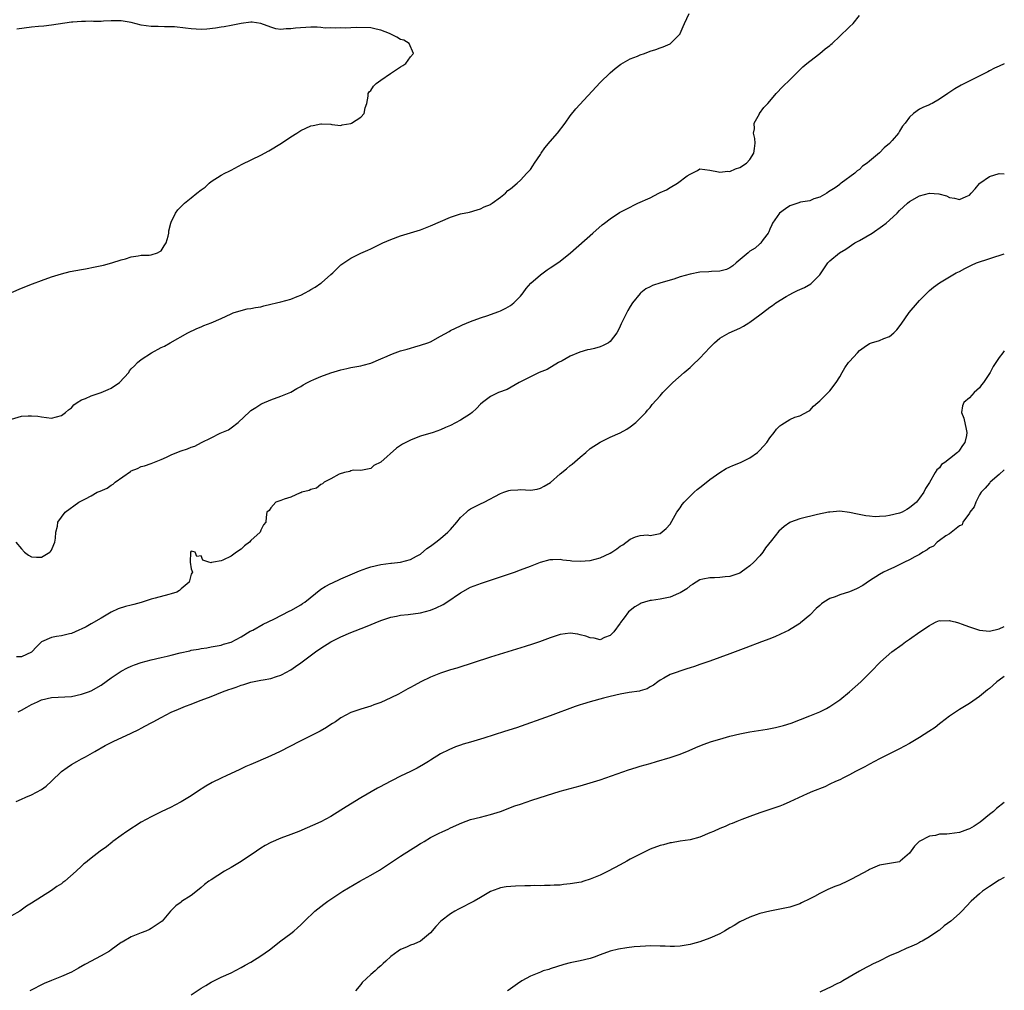
# Model space of a CAD drawing. Units: inches. Extents: x 2571000 to 2574000, y 1509000 to 1512000.
# Drawn here: x 2573803 to 2574000, y 1511117 to 1511312 of the extents above; entities that cross this region are included whole.
import ezdxf

# ---------------------------------------------------------------- set-up
doc = ezdxf.new("R2010")
doc.units = ezdxf.units.IN
doc.header["$MEASUREMENT"] = 0
doc.layers.add('LD25711509_10ft', color=63, linetype='Continuous')

msp = doc.modelspace()

# ---------------------------------------------------------------- linework, layer by layer
at = {"layer": 'LD25711509_10ft'}
for points, elevation in [([(2573801, 1511231.7), (2573803, 1511232.27), (2573804.35, 1511232.35), (2573805, 1511232.35), (2573806.25, 1511232.25), (2573807, 1511232.12), (2573808.03, 1511232.03), (2573809, 1511231.9), (2573811, 1511232.37), (2573811.82, 1511233), (2573812.44, 1511233.56), (2573813, 1511233.95), (2573813.49, 1511234.51), (2573814.14, 1511235), (2573815, 1511235.56), (2573815.81, 1511235.83), (2573815.83, 1511235.83), (2573817, 1511236.38), (2573819, 1511236.99), (2573820.37, 1511237.63), (2573821, 1511237.89), (2573822.66, 1511239), (2573824.49, 1511241), (2573824.67, 1511241.33), (2573825, 1511241.73), (2573825.62, 1511242.38), (2573826.26, 1511243), (2573827, 1511243.62), (2573829.03, 1511245), (2573831, 1511246.01), (2573831.67, 1511246.33), (2573832.81, 1511247), (2573836.35, 1511249), (2573838.16, 1511249.84), (2573839, 1511250.17), (2573839.56, 1511250.44), (2573841, 1511251), (2573843, 1511251.86), (2573845, 1511252.82), (2573845.42, 1511253), (2573847, 1511253.49), (2573848.21, 1511253.79), (2573849, 1511253.85), (2573849.93, 1511254.07), (2573851, 1511254.21), (2573851.61, 1511254.39), (2573853, 1511254.71), (2573854.09, 1511255), (2573855, 1511255.2), (2573857, 1511255.72), (2573858.26, 1511256.26), (2573859, 1511256.54), (2573859.88, 1511257), (2573860.59, 1511257.41), (2573861, 1511257.69), (2573861.89, 1511258.11), (2573863, 1511258.92), (2573863.13, 1511259), (2573865, 1511260.69), (2573865.4, 1511261), (2573866.21, 1511261.79), (2573867, 1511262.61), (2573867.62, 1511263), (2573869, 1511263.97), (2573871, 1511264.99), (2573872.43, 1511265.57), (2573873, 1511265.86), (2573873.8, 1511266.2), (2573875.4, 1511267), (2573877, 1511267.7), (2573879, 1511268.43), (2573883, 1511269.64), (2573885, 1511270.42), (2573887, 1511271.34), (2573889, 1511272.17), (2573891, 1511272.82), (2573892.79, 1511273.21), (2573894.34, 1511273.66), (2573895, 1511273.83), (2573895.73, 1511274.27), (2573897, 1511274.75), (2573897.13, 1511274.87), (2573897.34, 1511275), (2573899, 1511276.17), (2573900.03, 1511277), (2573900.49, 1511277.51), (2573901, 1511277.86), (2573902.34, 1511279), (2573903, 1511279.63), (2573904.3, 1511281), (2573905, 1511281.77), (2573905.5, 1511282.5), (2573905.81, 1511283), (2573907, 1511284.75), (2573907.16, 1511285), (2573907.93, 1511286.07), (2573909, 1511287.35), (2573910.45, 1511289), (2573911.95, 1511291), (2573913, 1511292.5), (2573914.12, 1511293.88), (2573919, 1511299.17), (2573921, 1511301.15), (2573922, 1511302), (2573923.15, 1511302.85), (2573925, 1511303.92), (2573926.5, 1511304.5), (2573927, 1511304.73), (2573927.9, 1511305), (2573929, 1511305.44), (2573930.17, 1511305.83), (2573931, 1511306.14), (2573931.64, 1511306.36), (2573933, 1511306.95), (2573933.08, 1511307), (2573935, 1511308.94), (2573935.04, 1511309), (2573935.61, 1511310.39), (2573935.92, 1511311), (2573936.81, 1511313)], 9020), ([(2573801.89, 1511207), (2573803, 1511205.67), (2573803.63, 1511205), (2573804.42, 1511204.42), (2573805, 1511204.04), (2573805.99, 1511203.99), (2573807, 1511204.02), (2573808.71, 1511205), (2573808.84, 1511205.16), (2573809, 1511205.39), (2573809.49, 1511206.51), (2573809.69, 1511207), (2573809.79, 1511207.79), (2573809.89, 1511209), (2573810.19, 1511210.19), (2573810.31, 1511211), (2573811, 1511212), (2573811.77, 1511213), (2573814.48, 1511215), (2573815.81, 1511215.68), (2573817, 1511216.29), (2573818.18, 1511217), (2573818.77, 1511217.23), (2573820.15, 1511217.85), (2573821, 1511218.46), (2573821.35, 1511218.65), (2573821.75, 1511219), (2573824.84, 1511221.16), (2573825, 1511221.29), (2573826.23, 1511221.77), (2573827, 1511222.16), (2573827.68, 1511222.32), (2573829, 1511222.77), (2573831, 1511223.56), (2573832.05, 1511224.05), (2573833, 1511224.53), (2573834.11, 1511225), (2573835, 1511225.31), (2573836.27, 1511225.73), (2573837, 1511226.04), (2573837.72, 1511226.28), (2573839.07, 1511227), (2573841, 1511227.93), (2573842.85, 1511228.85), (2573844.48, 1511229.52), (2573845, 1511229.94), (2573846.41, 1511231), (2573848.78, 1511233.22), (2573849, 1511233.38), (2573849.96, 1511234.04), (2573851, 1511234.68), (2573851.21, 1511234.79), (2573853, 1511235.56), (2573855, 1511236.27), (2573857, 1511237.06), (2573858.2, 1511237.8), (2573859, 1511238.2), (2573859.47, 1511238.53), (2573860.34, 1511239), (2573861, 1511239.35), (2573861.61, 1511239.61), (2573863, 1511240.25), (2573865, 1511240.96), (2573867, 1511241.55), (2573868.2, 1511241.8), (2573869, 1511242), (2573871, 1511242.36), (2573871.49, 1511242.51), (2573873, 1511242.9), (2573875, 1511243.75), (2573876.33, 1511244.33), (2573877, 1511244.66), (2573877.88, 1511245), (2573879, 1511245.37), (2573880.28, 1511245.72), (2573881, 1511245.94), (2573881.85, 1511246.15), (2573883, 1511246.48), (2573884.48, 1511247), (2573885, 1511247.2), (2573887, 1511248.29), (2573888.72, 1511249.28), (2573889, 1511249.43), (2573891, 1511250.41), (2573891.41, 1511250.59), (2573893, 1511251.28), (2573895, 1511252.02), (2573896.46, 1511252.46), (2573897, 1511252.65), (2573898.71, 1511253.29), (2573899, 1511253.38), (2573900.06, 1511253.94), (2573901, 1511254.45), (2573901.7, 1511255), (2573903, 1511256.35), (2573903.55, 1511257), (2573904.14, 1511257.86), (2573905.08, 1511258.92), (2573907, 1511260.64), (2573908.36, 1511261.64), (2573909, 1511262), (2573910.5, 1511263), (2573911, 1511263.36), (2573913.07, 1511265), (2573917.5, 1511269), (2573919.39, 1511270.61), (2573919.88, 1511271), (2573921, 1511271.85), (2573922.89, 1511273.1), (2573924.19, 1511273.81), (2573926.53, 1511275), (2573929, 1511276.08), (2573930.74, 1511277), (2573931, 1511277.12), (2573932.32, 1511277.68), (2573933, 1511278.12), (2573934.49, 1511279), (2573936.45, 1511280.45), (2573937, 1511280.83), (2573937.42, 1511281), (2573938.49, 1511281.51), (2573939, 1511281.84), (2573941, 1511281.62), (2573942.73, 1511281.27), (2573943, 1511281.18), (2573944.61, 1511281.39), (2573945, 1511281.36), (2573946.13, 1511281.87), (2573947, 1511282.13), (2573948.34, 1511283), (2573949, 1511283.73), (2573949.79, 1511285), (2573949.92, 1511285.92), (2573950.03, 1511287), (2573949.97, 1511287.97), (2573949.76, 1511289), (2573949.91, 1511289.91), (2573949.85, 1511291), (2573950.91, 1511292.91), (2573950.95, 1511293), (2573951.82, 1511294.18), (2573952.63, 1511295), (2573953, 1511295.41), (2573954.25, 1511297), (2573955.61, 1511298.39), (2573957, 1511299.73), (2573959.64, 1511302.36), (2573960.45, 1511303), (2573961, 1511303.47), (2573963.05, 1511305), (2573964.06, 1511305.94), (2573965, 1511306.62), (2573965.2, 1511306.8), (2573965.47, 1511307), (2573967, 1511308.5), (2573967.58, 1511309), (2573968.29, 1511309.71), (2573969, 1511310.38), (2573969.72, 1511311), (2573971, 1511312.59)], 9010), ([(2573799, 1511256.22), (2573803, 1511257.91), (2573805.2, 1511258.8), (2573807, 1511259.48), (2573809, 1511260.21), (2573811, 1511260.84), (2573812.73, 1511261.27), (2573815, 1511261.71), (2573815.81, 1511261.85), (2573817.8, 1511262.2), (2573819.44, 1511262.56), (2573821.14, 1511263), (2573823, 1511263.59), (2573823.84, 1511263.84), (2573825, 1511264.23), (2573826.41, 1511264.41), (2573827, 1511264.54), (2573828.59, 1511264.59), (2573829, 1511264.63), (2573830.26, 1511265), (2573830.74, 1511265.26), (2573831, 1511265.44), (2573831.59, 1511266.41), (2573831.98, 1511267), (2573832.39, 1511268.39), (2573832.51, 1511269), (2573832.55, 1511269.45), (2573832.92, 1511271), (2573833, 1511271.2), (2573833.86, 1511273), (2573834.37, 1511273.63), (2573835, 1511274.33), (2573835.67, 1511275), (2573837, 1511276.06), (2573838.12, 1511277), (2573839, 1511277.67), (2573839.79, 1511278.22), (2573840.63, 1511279), (2573841, 1511279.3), (2573843, 1511280.58), (2573843.76, 1511281), (2573844.6, 1511281.4), (2573845, 1511281.62), (2573847.22, 1511282.78), (2573851, 1511284.64), (2573852.55, 1511285.45), (2573855.14, 1511287), (2573857, 1511288.28), (2573858.16, 1511289), (2573859, 1511289.58), (2573859.98, 1511290.02), (2573861, 1511290.52), (2573861.44, 1511290.56), (2573863, 1511290.9), (2573863.12, 1511290.88), (2573865, 1511290.8), (2573865.24, 1511290.76), (2573867, 1511290.57), (2573867.29, 1511290.71), (2573869, 1511290.93), (2573869.12, 1511291), (2573871, 1511292.23), (2573871.7, 1511293), (2573871.92, 1511294.08), (2573872.2, 1511295), (2573872.46, 1511296.46), (2573872.51, 1511297), (2573872.71, 1511297.29), (2573873, 1511297.6), (2573873.54, 1511298.46), (2573874.09, 1511299), (2573875, 1511299.67), (2573876.98, 1511301.02), (2573879, 1511302.36), (2573879.43, 1511302.57), (2573880.05, 1511303), (2573881, 1511304.32), (2573881.56, 1511305), (2573880.74, 1511307), (2573879.65, 1511307.65), (2573879, 1511307.83), (2573878.25, 1511308.25), (2573876.77, 1511309), (2573875, 1511309.69), (2573874.09, 1511309.91), (2573873, 1511310.13), (2573870.19, 1511310.19), (2573869, 1511310.15), (2573867.91, 1511310.09), (2573867, 1511310.14), (2573865.94, 1511310.06), (2573865, 1511310.14), (2573863.9, 1511310.1), (2573863, 1511310.2), (2573862.26, 1511310.26), (2573861, 1511310.25), (2573857.92, 1511310.08), (2573857, 1511309.92), (2573856.04, 1511309.96), (2573855, 1511309.83), (2573853.97, 1511309.97), (2573853, 1511310.26), (2573851, 1511311.04), (2573849.26, 1511311.26), (2573849, 1511311.27), (2573847.03, 1511311.03), (2573845, 1511310.62), (2573843.64, 1511310.36), (2573843, 1511310.27), (2573841.92, 1511310.07), (2573840.13, 1511309.87), (2573839, 1511309.8), (2573837, 1511309.92), (2573835.9, 1511310.1), (2573833.67, 1511310.33), (2573833, 1511310.38), (2573831.66, 1511310.34), (2573830.41, 1511310.41), (2573829, 1511310.39), (2573827, 1511310.69), (2573825, 1511311.2), (2573823, 1511311.53), (2573821, 1511311.53), (2573819.46, 1511311.46), (2573819, 1511311.45), (2573817.45, 1511311.45), (2573817, 1511311.47), (2573815.81, 1511311.45), (2573815.44, 1511311.44), (2573815, 1511311.45), (2573813.28, 1511311.28), (2573813, 1511311.27), (2573809, 1511310.68), (2573807.51, 1511310.49), (2573806.44, 1511310.44), (2573805, 1511310.29), (2573802.1, 1511309.9)], 9030), ([(2574000, 1511302.96), (2573999, 1511302.47), (2573998.03, 1511302.03), (2573997, 1511301.51), (2573996.68, 1511301.32), (2573994, 1511300), (2573991.36, 1511298.64), (2573990.06, 1511297.94), (2573988.65, 1511297), (2573987, 1511295.81), (2573985.54, 1511295), (2573985.18, 1511294.82), (2573985, 1511294.73), (2573983.77, 1511294.23), (2573983, 1511293.82), (2573981.82, 1511293), (2573981, 1511292.25), (2573980.13, 1511291), (2573979.59, 1511290.41), (2573979, 1511289.4), (2573978.84, 1511289.16), (2573978.76, 1511289), (2573977.53, 1511287.53), (2573977, 1511286.93), (2573975.93, 1511286.07), (2573975, 1511285.11), (2573973, 1511283.41), (2573972.5, 1511283), (2573971.59, 1511282.41), (2573971, 1511281.77), (2573970.5, 1511281.5), (2573970.01, 1511281), (2573967.33, 1511279), (2573967.12, 1511278.88), (2573967, 1511278.73), (2573966.07, 1511278.07), (2573964.77, 1511277.23), (2573964.45, 1511277), (2573963, 1511276.21), (2573961.83, 1511275.83), (2573961, 1511275.47), (2573959.17, 1511275.17), (2573958.59, 1511275), (2573957.4, 1511274.6), (2573957, 1511274.45), (2573956.14, 1511273.86), (2573954.94, 1511273), (2573953.53, 1511271), (2573953.39, 1511270.61), (2573953, 1511269.78), (2573952.77, 1511269.23), (2573952.65, 1511269), (2573951.69, 1511267.69), (2573951.23, 1511267), (2573951.11, 1511266.89), (2573951, 1511266.84), (2573950.03, 1511265.97), (2573949, 1511265.33), (2573948.66, 1511265), (2573946.28, 1511263), (2573945.6, 1511262.4), (2573945, 1511261.99), (2573944.32, 1511261.68), (2573943, 1511261.35), (2573941.3, 1511261.3), (2573940.78, 1511261.22), (2573939, 1511261.13), (2573937, 1511260.77), (2573935, 1511260.19), (2573933.77, 1511259.77), (2573931.13, 1511259), (2573929.5, 1511258.5), (2573929, 1511258.2), (2573928.17, 1511257.83), (2573927.15, 1511257), (2573927, 1511256.86), (2573925.49, 1511255), (2573925, 1511254.27), (2573924.53, 1511253.47), (2573923.69, 1511251.69), (2573923.23, 1511250.77), (2573923, 1511250.29), (2573922.57, 1511249.43), (2573922.33, 1511249), (2573921, 1511247.23), (2573920.69, 1511247), (2573919.59, 1511246.41), (2573919, 1511246.17), (2573917.84, 1511245.84), (2573917, 1511245.64), (2573916.43, 1511245.57), (2573914.91, 1511245.09), (2573913, 1511244.3), (2573911.39, 1511243.39), (2573910.66, 1511243), (2573908.35, 1511241.65), (2573906.78, 1511241), (2573905, 1511240.14), (2573903.3, 1511239.3), (2573902.75, 1511239), (2573900.36, 1511237.64), (2573898.61, 1511237), (2573897, 1511236.2), (2573895.38, 1511235), (2573895, 1511234.65), (2573894.19, 1511233.81), (2573893.31, 1511233), (2573893, 1511232.77), (2573891, 1511231.49), (2573889, 1511230.4), (2573887.98, 1511230.02), (2573887, 1511229.5), (2573885.49, 1511229), (2573883, 1511228.24), (2573881.79, 1511227.79), (2573881, 1511227.46), (2573880.06, 1511227), (2573879.37, 1511226.63), (2573879, 1511226.37), (2573878.16, 1511225.84), (2573875, 1511223.04), (2573873.62, 1511222.38), (2573873, 1511221.75), (2573872.35, 1511221.65), (2573871, 1511221.4), (2573869.45, 1511221.45), (2573869, 1511221.33), (2573868.82, 1511221.18), (2573867.75, 1511221), (2573866.66, 1511220.66), (2573865, 1511219.69), (2573863.65, 1511219), (2573863.32, 1511218.68), (2573863, 1511218.58), (2573862.14, 1511217.86), (2573861, 1511217.53), (2573860.67, 1511217.33), (2573859.17, 1511217), (2573859, 1511216.91), (2573858.89, 1511216.89), (2573857, 1511216.03), (2573855.62, 1511215.62), (2573855, 1511215.36), (2573854, 1511215), (2573853, 1511213.89), (2573852.66, 1511213.34), (2573852.2, 1511213), (2573852.04, 1511212.04), (2573851.95, 1511211), (2573851.54, 1511210.46), (2573851, 1511209.44), (2573850.82, 1511209), (2573849, 1511207.31), (2573848.73, 1511207), (2573847.72, 1511206.28), (2573847, 1511205.63), (2573846.13, 1511205), (2573845, 1511204.22), (2573843.38, 1511203.38), (2573843, 1511203.24), (2573841.52, 1511203), (2573841.06, 1511202.94), (2573841, 1511202.88), (2573840.54, 1511203), (2573839.37, 1511203.37), (2573839, 1511204.27), (2573838.14, 1511204.14), (2573837.84, 1511205), (2573837, 1511205.17), (2573836.89, 1511205), (2573836.79, 1511203), (2573837, 1511201.63), (2573837.28, 1511201), (2573837, 1511200.57), (2573836.6, 1511199), (2573835, 1511197.63), (2573834.7, 1511197.3), (2573834.11, 1511197), (2573833, 1511196.61), (2573832.51, 1511196.51), (2573829.77, 1511195.77), (2573829, 1511195.55), (2573827, 1511194.91), (2573825.5, 1511194.5), (2573825, 1511194.35), (2573823.88, 1511194.12), (2573822.39, 1511193.61), (2573821, 1511192.96), (2573819, 1511191.77), (2573817, 1511190.65), (2573815.98, 1511190.02), (2573815.81, 1511189.94), (2573813.79, 1511189), (2573813, 1511188.7), (2573812.64, 1511188.64), (2573811, 1511188.24), (2573810.05, 1511188.05), (2573809, 1511187.86), (2573807, 1511187.01), (2573805.99, 1511186.01), (2573805.07, 1511185), (2573805, 1511184.94), (2573803, 1511183.98), (2573802.02, 1511184.02)], 9000), ([(2573802.34, 1511173), (2573803, 1511173.32), (2573804.07, 1511173.93), (2573805, 1511174.43), (2573806.18, 1511175), (2573807, 1511175.35), (2573809, 1511175.85), (2573813, 1511176.07), (2573815, 1511176.49), (2573815.81, 1511176.77), (2573816.46, 1511177), (2573817, 1511177.21), (2573819, 1511178.34), (2573821, 1511179.8), (2573823, 1511181.13), (2573824.23, 1511181.77), (2573825, 1511182.13), (2573825.63, 1511182.37), (2573827, 1511182.87), (2573829, 1511183.42), (2573831, 1511183.88), (2573832.17, 1511184.17), (2573833, 1511184.35), (2573834.81, 1511184.81), (2573836.76, 1511185.24), (2573837, 1511185.33), (2573838.45, 1511185.55), (2573839, 1511185.7), (2573840.16, 1511185.84), (2573841, 1511186), (2573841.83, 1511186.17), (2573843, 1511186.36), (2573843.47, 1511186.53), (2573845, 1511186.95), (2573847, 1511188.01), (2573848.87, 1511189.13), (2573849.38, 1511189.38), (2573851.46, 1511190.54), (2573853.55, 1511191.55), (2573856.77, 1511193.23), (2573857, 1511193.32), (2573859, 1511194.45), (2573859.33, 1511194.67), (2573859.78, 1511195), (2573863, 1511197.55), (2573863.89, 1511198.11), (2573865, 1511198.72), (2573865.19, 1511198.81), (2573867, 1511199.63), (2573870.78, 1511201.22), (2573872.23, 1511201.77), (2573873, 1511202.05), (2573875, 1511202.54), (2573877, 1511202.79), (2573877.2, 1511202.8), (2573879, 1511203.02), (2573881, 1511203.54), (2573882.2, 1511204.2), (2573883, 1511204.62), (2573884.27, 1511205.73), (2573885, 1511206.19), (2573886.02, 1511207), (2573887, 1511207.72), (2573888.48, 1511209), (2573889, 1511209.54), (2573890.28, 1511211), (2573891, 1511211.92), (2573892.2, 1511213), (2573892.61, 1511213.39), (2573893, 1511213.67), (2573895, 1511214.68), (2573895.71, 1511215), (2573899, 1511216.76), (2573899.65, 1511217), (2573900.66, 1511217.34), (2573901, 1511217.4), (2573902.48, 1511217.52), (2573903, 1511217.53), (2573905, 1511217.46), (2573906.34, 1511217.66), (2573907, 1511217.8), (2573907.8, 1511218.2), (2573909.01, 1511218.99), (2573911, 1511220.73), (2573912.27, 1511221.73), (2573913, 1511222.36), (2573913.39, 1511222.61), (2573915, 1511224.06), (2573916.13, 1511225), (2573917, 1511225.76), (2573919, 1511227.08), (2573921, 1511228.04), (2573923, 1511228.96), (2573924.32, 1511229.68), (2573925, 1511230.16), (2573926.16, 1511231), (2573927, 1511231.87), (2573928.14, 1511233), (2573928.51, 1511233.49), (2573929, 1511234.04), (2573929.42, 1511234.58), (2573931, 1511236.36), (2573931.55, 1511237), (2573933, 1511238.48), (2573933.53, 1511239), (2573935.8, 1511241), (2573937, 1511242.02), (2573937.51, 1511242.49), (2573939, 1511243.92), (2573941, 1511246.06), (2573941.9, 1511247), (2573943, 1511247.88), (2573944.83, 1511249), (2573947, 1511249.94), (2573947.7, 1511250.3), (2573948.79, 1511251), (2573949, 1511251.11), (2573951, 1511252.57), (2573951.51, 1511253), (2573953, 1511254.11), (2573953.54, 1511254.46), (2573954.23, 1511255), (2573956.25, 1511256.25), (2573957, 1511256.68), (2573957.62, 1511257), (2573958.56, 1511257.44), (2573959, 1511257.69), (2573959.93, 1511258.07), (2573961.2, 1511258.8), (2573961.45, 1511259), (2573963, 1511260.64), (2573963.28, 1511261), (2573963.95, 1511262.05), (2573964.64, 1511263), (2573965, 1511263.43), (2573966.95, 1511265), (2573968.23, 1511265.77), (2573970.07, 1511267), (2573971, 1511267.52), (2573973.48, 1511269), (2573975.59, 1511270.41), (2573976.33, 1511271), (2573977, 1511271.61), (2573978.5, 1511273), (2573979, 1511273.51), (2573979.78, 1511274.22), (2573980.59, 1511275), (2573981, 1511275.34), (2573983, 1511276.49), (2573985, 1511276.99), (2573986.86, 1511276.86), (2573988.43, 1511276.43), (2573989, 1511276.14), (2573990.01, 1511276.01), (2573991, 1511275.7), (2573992.33, 1511276.33), (2573993, 1511276.57), (2573993.38, 1511277), (2573994.17, 1511277.83), (2573995, 1511278.9), (2573995.1, 1511279), (2573997, 1511280.34), (2573998.94, 1511280.94), (2573999, 1511280.95), (2574000, 1511280.89)], 8990), ([(2573801.91, 1511155), (2573803, 1511155.47), (2573803.89, 1511155.89), (2573805, 1511156.33), (2573807, 1511157.4), (2573807.92, 1511158.08), (2573809, 1511159.06), (2573811, 1511160.98), (2573812.16, 1511161.84), (2573813, 1511162.39), (2573814.09, 1511163), (2573815, 1511163.55), (2573815.81, 1511163.98), (2573817.69, 1511165), (2573819.78, 1511166.22), (2573821.35, 1511167), (2573825, 1511168.68), (2573826.54, 1511169.46), (2573827, 1511169.67), (2573827.85, 1511170.15), (2573829, 1511170.77), (2573829.38, 1511171), (2573831, 1511171.86), (2573833, 1511172.88), (2573834.46, 1511173.54), (2573835.89, 1511174.11), (2573837, 1511174.54), (2573838.14, 1511175), (2573839, 1511175.3), (2573841, 1511176.06), (2573843.26, 1511177), (2573844.55, 1511177.45), (2573845, 1511177.62), (2573846.05, 1511177.95), (2573847, 1511178.32), (2573847.55, 1511178.45), (2573849, 1511178.93), (2573851, 1511179.3), (2573851.42, 1511179.42), (2573853, 1511179.66), (2573854.09, 1511180.09), (2573855, 1511180.33), (2573856.25, 1511181), (2573856.75, 1511181.25), (2573857, 1511181.43), (2573857.95, 1511182.05), (2573859, 1511182.81), (2573861.96, 1511185), (2573863, 1511185.75), (2573865, 1511187.04), (2573867, 1511188.04), (2573869, 1511188.88), (2573871.97, 1511190.03), (2573875, 1511191.28), (2573875.42, 1511191.42), (2573877, 1511191.99), (2573878.19, 1511192.19), (2573879, 1511192.39), (2573880.49, 1511192.49), (2573883, 1511192.83), (2573885, 1511193.39), (2573886.15, 1511193.85), (2573887.49, 1511194.51), (2573888.27, 1511195), (2573891, 1511196.86), (2573893, 1511197.95), (2573895.2, 1511198.8), (2573901.79, 1511201), (2573903, 1511201.44), (2573905, 1511202.21), (2573907, 1511203.01), (2573909, 1511203.54), (2573909.5, 1511203.5), (2573911, 1511203.59), (2573911.49, 1511203.49), (2573913, 1511203.34), (2573913.3, 1511203.29), (2573915, 1511203.16), (2573917, 1511203.33), (2573919, 1511203.89), (2573921, 1511204.82), (2573921.34, 1511205), (2573922.34, 1511205.66), (2573923, 1511206.22), (2573923.54, 1511206.46), (2573925, 1511207.62), (2573926.1, 1511208.1), (2573927, 1511208.36), (2573928.45, 1511208.45), (2573929, 1511208.35), (2573930.69, 1511208.69), (2573931, 1511208.72), (2573932.23, 1511209.77), (2573933, 1511210.62), (2573934.39, 1511213), (2573935, 1511213.87), (2573935.43, 1511214.57), (2573935.81, 1511215), (2573937, 1511216.21), (2573937.83, 1511217), (2573938.45, 1511217.55), (2573939, 1511217.94), (2573939.57, 1511218.43), (2573941, 1511219.57), (2573943, 1511221), (2573944.25, 1511221.75), (2573945, 1511222.09), (2573945.6, 1511222.4), (2573947.13, 1511223), (2573949, 1511223.94), (2573950.56, 1511225), (2573951, 1511225.42), (2573952.37, 1511227), (2573953, 1511227.93), (2573953.88, 1511229), (2573954.34, 1511229.66), (2573955, 1511230.33), (2573955.39, 1511230.61), (2573957, 1511231.6), (2573958.04, 1511232.04), (2573959, 1511232.36), (2573960.75, 1511233.25), (2573961, 1511233.43), (2573961.75, 1511234.25), (2573962.6, 1511235), (2573963, 1511235.32), (2573965, 1511237.34), (2573966.28, 1511239), (2573967, 1511240.16), (2573967.5, 1511241), (2573968.04, 1511241.96), (2573968.79, 1511243), (2573969, 1511243.26), (2573970.59, 1511245), (2573971, 1511245.42), (2573971.9, 1511246.1), (2573973, 1511246.85), (2573973.41, 1511247), (2573975, 1511247.46), (2573975.84, 1511247.84), (2573977, 1511248.25), (2573977.87, 1511249), (2573978.44, 1511249.56), (2573979.31, 1511250.69), (2573980.95, 1511253.05), (2573982.59, 1511255), (2573983, 1511255.46), (2573984.52, 1511257), (2573985, 1511257.44), (2573985.84, 1511258.16), (2573987.01, 1511258.99), (2573990.34, 1511261), (2573991, 1511261.31), (2573992.09, 1511261.91), (2573993, 1511262.33), (2573993.44, 1511262.56), (2573994.42, 1511263), (2574000, 1511264.81)], 8980), ([(2574000, 1511245.38), (2573999.69, 1511245), (2573999, 1511244.06), (2573998.31, 1511243), (2573997.75, 1511242.25), (2573997.15, 1511241), (2573995.82, 1511239), (2573995.46, 1511238.54), (2573995, 1511237.98), (2573994.49, 1511237.51), (2573993.98, 1511237), (2573993, 1511235.96), (2573991.89, 1511235), (2573991.63, 1511234.37), (2573991.45, 1511233), (2573991.89, 1511231.89), (2573992.35, 1511229.65), (2573992.52, 1511229), (2573992.41, 1511228.41), (2573992.09, 1511227), (2573991.6, 1511226.4), (2573991, 1511225.43), (2573990.79, 1511225.21), (2573990.62, 1511225), (2573989, 1511223.71), (2573988.08, 1511223), (2573987.43, 1511222.57), (2573987, 1511221.94), (2573986.47, 1511221.53), (2573986.11, 1511221), (2573985, 1511218.96), (2573984.23, 1511217.77), (2573983.86, 1511217), (2573983, 1511215.82), (2573982.37, 1511215), (2573981, 1511213.87), (2573980.46, 1511213.54), (2573979.53, 1511213), (2573979, 1511212.79), (2573977, 1511212.35), (2573976.23, 1511212.23), (2573975, 1511212.15), (2573974.11, 1511212.11), (2573973, 1511212.2), (2573972.27, 1511212.27), (2573970.6, 1511212.6), (2573969, 1511212.97), (2573967, 1511213.19), (2573965, 1511213.05), (2573964.73, 1511213), (2573962.54, 1511212.54), (2573959, 1511211.67), (2573957.16, 1511211), (2573957, 1511210.92), (2573955.85, 1511210.15), (2573954.78, 1511209.22), (2573953.31, 1511207.31), (2573952.16, 1511205.84), (2573951.63, 1511205), (2573951, 1511204.29), (2573949.81, 1511203), (2573949, 1511202.24), (2573948.26, 1511201.74), (2573947.28, 1511201), (2573947, 1511200.81), (2573945, 1511200.1), (2573944.02, 1511200.02), (2573943, 1511199.89), (2573941.88, 1511199.88), (2573941, 1511199.82), (2573939.55, 1511199.55), (2573939, 1511199.42), (2573938.26, 1511199), (2573937.49, 1511198.51), (2573937, 1511198.27), (2573936.34, 1511197.66), (2573935, 1511196.82), (2573934.72, 1511196.72), (2573933, 1511195.98), (2573931.7, 1511195.7), (2573931, 1511195.58), (2573929.28, 1511195.28), (2573929, 1511195.28), (2573927.85, 1511195), (2573927.22, 1511194.78), (2573927, 1511194.61), (2573925.96, 1511194.04), (2573924.7, 1511193), (2573923.81, 1511191.81), (2573923.1, 1511190.9), (2573923, 1511190.73), (2573921.72, 1511189), (2573921, 1511188.26), (2573919.85, 1511187.85), (2573919, 1511187.44), (2573917.77, 1511187.77), (2573917, 1511187.79), (2573916.14, 1511188.14), (2573915, 1511188.43), (2573914.53, 1511188.53), (2573913, 1511188.75), (2573911, 1511188.46), (2573909, 1511187.79), (2573906.8, 1511187), (2573905.46, 1511186.54), (2573903.94, 1511186.06), (2573897, 1511183.92), (2573890.24, 1511181.76), (2573889, 1511181.39), (2573887, 1511180.73), (2573885, 1511179.94), (2573883.03, 1511178.97), (2573881.72, 1511178.28), (2573881, 1511177.87), (2573880.42, 1511177.59), (2573878.55, 1511176.55), (2573877, 1511175.78), (2573875, 1511174.86), (2573873.61, 1511174.39), (2573873, 1511174.11), (2573871, 1511173.5), (2573869, 1511172.85), (2573867, 1511171.78), (2573865.91, 1511171), (2573865.36, 1511170.64), (2573865, 1511170.43), (2573864.15, 1511169.85), (2573862.87, 1511169.13), (2573861, 1511168.16), (2573858.71, 1511167), (2573854.84, 1511165), (2573853, 1511164.13), (2573850.36, 1511163), (2573849, 1511162.44), (2573848, 1511162), (2573846.64, 1511161.36), (2573844.19, 1511160.19), (2573843, 1511159.65), (2573841.23, 1511158.77), (2573839.94, 1511158.06), (2573838.27, 1511157), (2573837, 1511156.15), (2573835, 1511154.92), (2573833.75, 1511154.25), (2573833, 1511153.87), (2573831, 1511152.94), (2573829, 1511151.94), (2573827, 1511150.83), (2573824.14, 1511149), (2573823, 1511148.17), (2573821.34, 1511147), (2573821.16, 1511146.84), (2573820.07, 1511145.93), (2573818.75, 1511145), (2573817, 1511143.65), (2573816.2, 1511143), (2573815.81, 1511142.7), (2573815.52, 1511142.48), (2573815, 1511142), (2573813.98, 1511141), (2573811.71, 1511139), (2573811.28, 1511138.72), (2573811, 1511138.49), (2573810.06, 1511137.94), (2573809, 1511137.12), (2573807, 1511135.9), (2573805, 1511134.58), (2573804.01, 1511133.99), (2573802.68, 1511133), (2573801, 1511132.08)], 8970), ([(2574000, 1511221.53), (2573999, 1511220.58), (2573997.19, 1511219), (2573997.1, 1511218.9), (2573997, 1511218.81), (2573996.19, 1511217.81), (2573995.35, 1511217), (2573995, 1511216.48), (2573994.26, 1511215), (2573993.94, 1511214.06), (2573993.1, 1511213), (2573993, 1511212.84), (2573991.66, 1511211), (2573991.53, 1511210.47), (2573991, 1511210.25), (2573989, 1511208.7), (2573988.29, 1511208.29), (2573987, 1511207.32), (2573986.54, 1511207), (2573985.82, 1511206.18), (2573985, 1511205.88), (2573984.55, 1511205.45), (2573983.68, 1511205), (2573983, 1511204.55), (2573982.08, 1511204.08), (2573981, 1511203.44), (2573979.97, 1511203), (2573979.34, 1511202.66), (2573978, 1511202), (2573976.63, 1511201.37), (2573975.8, 1511201), (2573975, 1511200.54), (2573973, 1511199.27), (2573971.66, 1511198.34), (2573970.39, 1511197.61), (2573968.95, 1511197.05), (2573967, 1511196.46), (2573966.07, 1511196.07), (2573965, 1511195.68), (2573963.84, 1511195), (2573963.35, 1511194.65), (2573963, 1511194.3), (2573962.32, 1511193.68), (2573961, 1511192.36), (2573959.17, 1511190.83), (2573959, 1511190.71), (2573956.72, 1511189.28), (2573956.16, 1511189), (2573955, 1511188.46), (2573954.11, 1511188.11), (2573953, 1511187.64), (2573951.35, 1511187), (2573948.18, 1511185.82), (2573945, 1511184.61), (2573943, 1511183.87), (2573941, 1511183.14), (2573939, 1511182.44), (2573937.91, 1511182.09), (2573937, 1511181.78), (2573936.38, 1511181.62), (2573933, 1511180.46), (2573931.75, 1511179.75), (2573931, 1511179.35), (2573930.57, 1511179), (2573929.66, 1511178.34), (2573929, 1511177.99), (2573928.4, 1511177.6), (2573927, 1511177.17), (2573926.88, 1511177.12), (2573924.82, 1511176.82), (2573923, 1511176.54), (2573921, 1511176.05), (2573919.69, 1511175.69), (2573917.01, 1511175), (2573915.47, 1511174.53), (2573915, 1511174.36), (2573913.97, 1511174.03), (2573909, 1511172.17), (2573902.21, 1511169.79), (2573899.82, 1511169), (2573895.67, 1511167.67), (2573893, 1511166.86), (2573891.53, 1511166.47), (2573891, 1511166.27), (2573890.02, 1511165.98), (2573888.63, 1511165.37), (2573887, 1511164.53), (2573885, 1511163.28), (2573884.59, 1511163), (2573883.58, 1511162.42), (2573882.3, 1511161.7), (2573880.99, 1511161.01), (2573879, 1511160.04), (2573875.65, 1511158.35), (2573875, 1511157.98), (2573874.35, 1511157.65), (2573871, 1511155.7), (2573868.06, 1511153.94), (2573867, 1511153.23), (2573865, 1511151.97), (2573863, 1511150.9), (2573858.57, 1511149), (2573857, 1511148.35), (2573855, 1511147.61), (2573853, 1511146.76), (2573851.86, 1511146.14), (2573851, 1511145.62), (2573850.1, 1511145), (2573847.01, 1511142.99), (2573845, 1511141.75), (2573843.7, 1511141), (2573841, 1511139.31), (2573840.55, 1511139), (2573839.66, 1511138.34), (2573839, 1511137.75), (2573838.6, 1511137.4), (2573837, 1511136.12), (2573835.09, 1511134.91), (2573835, 1511134.83), (2573833.95, 1511134.05), (2573833, 1511133.15), (2573832.86, 1511133), (2573831.18, 1511131), (2573831, 1511130.86), (2573829, 1511129.53), (2573828.66, 1511129.34), (2573827.93, 1511129), (2573827, 1511128.64), (2573825, 1511127.82), (2573823.19, 1511126.81), (2573823, 1511126.69), (2573821, 1511125.24), (2573820.63, 1511125), (2573819, 1511124.05), (2573815.81, 1511122.35), (2573815.71, 1511122.29), (2573814.44, 1511121.56), (2573813, 1511120.78), (2573811, 1511119.87), (2573809, 1511119.11), (2573807.53, 1511118.47), (2573804.65, 1511117)], 8960), ([(2573837, 1511116.25), (2573839, 1511117.55), (2573839.93, 1511118.07), (2573841, 1511118.75), (2573843, 1511119.75), (2573845, 1511120.66), (2573847, 1511121.67), (2573847.85, 1511122.15), (2573849, 1511122.78), (2573851, 1511124.02), (2573852.73, 1511125.27), (2573855, 1511127.03), (2573857, 1511128.54), (2573857.57, 1511129), (2573858.35, 1511129.65), (2573859, 1511130.25), (2573859.76, 1511131), (2573861.83, 1511133), (2573863.6, 1511134.4), (2573864.4, 1511135), (2573867.44, 1511137), (2573870.81, 1511139), (2573873, 1511140.22), (2573874.75, 1511141.25), (2573875.94, 1511142.05), (2573879, 1511144.04), (2573881, 1511145.31), (2573882.06, 1511145.94), (2573883, 1511146.59), (2573883.28, 1511146.72), (2573883.71, 1511147), (2573885, 1511147.75), (2573886.58, 1511148.58), (2573887.44, 1511149), (2573888.54, 1511149.46), (2573889, 1511149.69), (2573891.26, 1511150.74), (2573893, 1511151.35), (2573895, 1511151.88), (2573897, 1511152.38), (2573899, 1511153.01), (2573901.9, 1511154.1), (2573903, 1511154.48), (2573905.27, 1511155.27), (2573908.22, 1511156.22), (2573911, 1511157.06), (2573915, 1511158.14), (2573917, 1511158.73), (2573919, 1511159.37), (2573924.69, 1511161.31), (2573926.2, 1511161.8), (2573927, 1511162.05), (2573929, 1511162.63), (2573930.31, 1511163), (2573933, 1511163.8), (2573934.24, 1511164.24), (2573935, 1511164.48), (2573936.8, 1511165.2), (2573938.19, 1511165.81), (2573939.61, 1511166.39), (2573941.3, 1511167), (2573943, 1511167.52), (2573945, 1511168.09), (2573947, 1511168.59), (2573949, 1511168.96), (2573952.47, 1511169.53), (2573954.16, 1511169.84), (2573955.77, 1511170.23), (2573957.27, 1511170.73), (2573961, 1511172.17), (2573963, 1511172.99), (2573964.35, 1511173.65), (2573965, 1511174.02), (2573966.46, 1511175), (2573967, 1511175.39), (2573968.99, 1511177), (2573971.24, 1511179), (2573973.25, 1511181), (2573975.16, 1511183), (2573977.45, 1511185), (2573979.51, 1511186.49), (2573980.18, 1511187), (2573981, 1511187.54), (2573983.09, 1511189), (2573985, 1511190.3), (2573985.44, 1511190.56), (2573986.36, 1511191), (2573987, 1511191.27), (2573987.23, 1511191.23), (2573989, 1511191.32), (2573989.23, 1511191.23), (2573990.15, 1511191), (2573990.79, 1511190.79), (2573991, 1511190.77), (2573991.35, 1511190.65), (2573993, 1511190.01), (2573995, 1511189.36), (2573997, 1511189.14), (2573999, 1511189.61), (2574000, 1511190.1)], 8950), ([(2574000, 1511180.07), (2573999, 1511179.32), (2573998.52, 1511179), (2573997.72, 1511178.28), (2573997, 1511177.68), (2573996.6, 1511177.4), (2573995, 1511176.05), (2573993, 1511174.64), (2573991, 1511173.43), (2573989, 1511172.11), (2573987.25, 1511170.75), (2573987, 1511170.57), (2573986.14, 1511169.86), (2573984.87, 1511169), (2573983, 1511167.81), (2573981, 1511166.65), (2573979, 1511165.56), (2573978.62, 1511165.38), (2573977, 1511164.54), (2573975, 1511163.55), (2573973, 1511162.51), (2573972.04, 1511161.96), (2573971, 1511161.43), (2573970.74, 1511161.26), (2573970.19, 1511161), (2573969, 1511160.36), (2573967.77, 1511159.77), (2573967, 1511159.37), (2573966.17, 1511159), (2573965, 1511158.44), (2573964.04, 1511157.96), (2573961.55, 1511157), (2573960.5, 1511156.5), (2573957, 1511154.93), (2573955.66, 1511154.34), (2573955, 1511154.08), (2573954.21, 1511153.79), (2573953, 1511153.37), (2573951.81, 1511153), (2573951, 1511152.73), (2573949, 1511152.01), (2573947.39, 1511151.39), (2573946.41, 1511151), (2573945.43, 1511150.57), (2573945, 1511150.43), (2573944.05, 1511149.95), (2573943, 1511149.57), (2573941.68, 1511149), (2573941, 1511148.68), (2573939, 1511147.86), (2573937, 1511147.33), (2573935.04, 1511147.04), (2573933.27, 1511146.73), (2573933, 1511146.7), (2573931.67, 1511146.33), (2573931, 1511146.16), (2573929, 1511145.41), (2573927, 1511144.46), (2573925, 1511143.4), (2573924.31, 1511143), (2573923, 1511142.31), (2573920.6, 1511141), (2573919, 1511140.25), (2573917, 1511139.43), (2573915.74, 1511139), (2573915.16, 1511138.84), (2573913, 1511138.47), (2573911.66, 1511138.34), (2573911, 1511138.24), (2573909.77, 1511138.23), (2573909, 1511138.12), (2573907.84, 1511138.16), (2573907, 1511138.08), (2573905.88, 1511138.12), (2573905, 1511138.07), (2573903.92, 1511138.08), (2573901.99, 1511138.01), (2573900.14, 1511137.86), (2573899, 1511137.65), (2573898.49, 1511137.51), (2573897, 1511136.94), (2573895, 1511135.71), (2573893.77, 1511135), (2573890.58, 1511133.42), (2573889.84, 1511133), (2573889, 1511132.48), (2573887.06, 1511131), (2573886.05, 1511129.95), (2573885, 1511128.67), (2573883.01, 1511127), (2573881.61, 1511126.39), (2573881, 1511126.18), (2573880.2, 1511125.8), (2573879, 1511125.31), (2573878.5, 1511125), (2573877, 1511123.92), (2573876.01, 1511123), (2573875.5, 1511122.5), (2573875, 1511122.06), (2573874.46, 1511121.54), (2573873.86, 1511121), (2573873, 1511120.29), (2573871.32, 1511118.68), (2573871, 1511118.32), (2573869.92, 1511117)], 8940), ([(2574000, 1511154.82), (2573998.44, 1511153.56), (2573997.84, 1511153), (2573997, 1511152.36), (2573995.14, 1511150.86), (2573993.95, 1511150.05), (2573993, 1511149.49), (2573992.65, 1511149.35), (2573991, 1511148.78), (2573989, 1511148.54), (2573988.45, 1511148.45), (2573987, 1511148.42), (2573986.18, 1511148.18), (2573985, 1511148.05), (2573982.96, 1511147), (2573981.98, 1511146.02), (2573981, 1511144.62), (2573979.13, 1511143), (2573979, 1511142.92), (2573977, 1511142.54), (2573975, 1511142.2), (2573973.61, 1511141.61), (2573973, 1511141.35), (2573972.76, 1511141.24), (2573969.4, 1511139.4), (2573968.6, 1511139), (2573967, 1511138.3), (2573966.05, 1511137.95), (2573964.65, 1511137.35), (2573963.97, 1511137), (2573963, 1511136.55), (2573961.96, 1511135.96), (2573961, 1511135.46), (2573959.32, 1511134.68), (2573959, 1511134.48), (2573957, 1511133.8), (2573956.36, 1511133.64), (2573955, 1511133.4), (2573954.69, 1511133.31), (2573953, 1511133.03), (2573951, 1511132.5), (2573950.27, 1511132.27), (2573949, 1511131.81), (2573947, 1511130.87), (2573945.86, 1511130.14), (2573945, 1511129.67), (2573943.93, 1511129), (2573943, 1511128.48), (2573941, 1511127.57), (2573939, 1511126.85), (2573937.53, 1511126.47), (2573937, 1511126.3), (2573935.86, 1511126.14), (2573935, 1511125.95), (2573933.88, 1511125.88), (2573933, 1511125.88), (2573932.03, 1511125.97), (2573931, 1511126.01), (2573929, 1511126.06), (2573928.05, 1511125.95), (2573927, 1511125.93), (2573925.83, 1511125.83), (2573924.37, 1511125.63), (2573922.64, 1511125.36), (2573921, 1511124.95), (2573919, 1511124.21), (2573917.79, 1511123.79), (2573917, 1511123.48), (2573915, 1511123.02), (2573913, 1511122.62), (2573911.71, 1511122.29), (2573909, 1511121.43), (2573908.68, 1511121.32), (2573907.6, 1511121), (2573907, 1511120.79), (2573905, 1511119.96), (2573903.27, 1511119), (2573902.42, 1511118.42), (2573901, 1511117.41), (2573900.77, 1511117.23), (2573900.44, 1511117)], 8930), ([(2574000, 1511139.74), (2573999, 1511139.22), (2573997, 1511137.93), (2573996.45, 1511137.55), (2573995.66, 1511137), (2573995, 1511136.47), (2573993.37, 1511135), (2573991.5, 1511133), (2573991, 1511132.53), (2573989.28, 1511131), (2573987.96, 1511130.04), (2573987, 1511129.22), (2573986.86, 1511129.14), (2573986.7, 1511129), (2573985, 1511127.87), (2573983.52, 1511127), (2573983.18, 1511126.82), (2573983, 1511126.71), (2573982.41, 1511126.41), (2573981, 1511125.76), (2573980.43, 1511125.57), (2573978.8, 1511124.8), (2573977, 1511124.07), (2573974.9, 1511123), (2573973.61, 1511122.39), (2573973, 1511122.06), (2573972.29, 1511121.71), (2573971, 1511120.99), (2573967.65, 1511119), (2573967.22, 1511118.78), (2573966.42, 1511118.42), (2573965, 1511117.71), (2573964.54, 1511117.46), (2573963, 1511116.76)], 8920)]:
    msp.add_lwpolyline(points, dxfattribs=dict(at, elevation=elevation))

doc.saveas('drawing.dxf')
